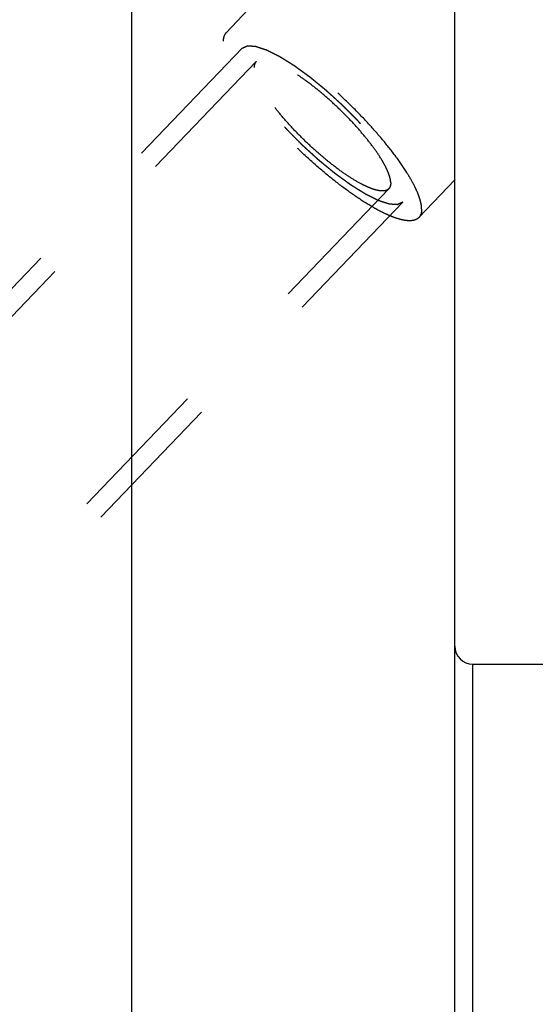
# Model space of a CAD drawing. Units: millimetres. Extents: x 0 to 594, y 0 to 420.
# Drawn here: x 351 to 362, y 265 to 287 of the extents above; entities that cross this region are included whole.
import ezdxf
from ezdxf.enums import TextEntityAlignment as Align

# ---------------------------------------------------------------- set-up
doc = ezdxf.new("R2010")
doc.units = ezdxf.units.MM
doc.header["$LTSCALE"] = 32.67
doc.linetypes.add('HIDDEN', pattern=[0.2, 0.1, -0.1])
doc.layers.get('0').update_dxf_attribs({"linetype": 'CONTINUOUS'})
doc.layers.add('30526907_CL', color=7, linetype='CONTINUOUS')
doc.layers.add('30526907_HL', color=7, linetype='CONTINUOUS')
doc.styles.get("Standard").update_dxf_attribs({"font": 'TXT.SHX', "width": 0.7})
doc.dimstyles.new('DIMSTYLE_1', dxfattribs={"dimtxt": 3.5, "dimasz": 3.5, "dimexe": 0.18, "dimexo": 0.0625, "dimgap": 0.09, "dimtad": 1, "dimdec": 3, "dimdsep": 46, "dimtxsty": 'STANDARD', "dimblk": '_FILLED', "dimblk1": '_FILLED', "dimblk2": '_FILLED', "dimcen": 0.09, "dimclrt": 2, "dimadec": 0, "dimazin": 0, "dimtp": 0.15, "dimtm": 0.15, "dimtfac": 1, "dimtdec": 3, "dimtofl": 0, "dimtmove": 0, "dimatfit": 3, "dimldrblk": '_FILLED', "dimfxl": 1, "dimtolj": 1, "dimarcsym": 0})

# ---------------------------------------------------------------- blocks, each defined once
blk = doc.blocks.new('_FILLED')
at = {"color": 0, "linetype": 'BYBLOCK'}
blk.add_solid([(0, 0), (-1, 0.125), (-1, -0.125)], dxfattribs=at)
blk = doc.blocks.new('*D6')
at = {"color": 3, "linetype": 'CONTINUOUS'}
for p, q in [((322.3, 237.055), (322.3, 324.459)), ((412.3, 247.959), (412.3, 324.459)), ((322.3, 322.959), (367.3, 322.959)), ((412.3, 322.959), (367.3, 322.959))]:
    blk.add_line(p, q, dxfattribs=at)
at = {"color": 3, "linetype": 'CONTINUOUS', "xscale": 3.5, "yscale": 3.5, "zscale": 3.5, "rotation": 180}
blk.add_blockref('_FILLED', (322.3, 322.959), dxfattribs=at)
at = {"color": 3, "linetype": 'CONTINUOUS', "xscale": 3.5, "yscale": 3.5, "zscale": 3.5}
blk.add_blockref('_FILLED', (412.3, 322.959), dxfattribs=at)
at = {"color": 2, "linetype": 'CONTINUOUS', "width": 0.785714}
blk.add_text('90', height=3.5, dxfattribs=at).set_placement((363.221, 323.834), align=Align.CENTER)

msp = doc.modelspace()

# ---------------------------------------------------------------- linework, layer by layer
at = {"layer": '30526907_CL', "color": 7, "linetype": 'CONTINUOUS'}
for p, q in [((353.0319, 297.9589), (353.0319, 256.5208)), ((360.2998, 197.9589), (360.2998, 297.9589)), ((360.6998, 272.7089), (375.285, 272.7089))]:
    msp.add_line(p, q, dxfattribs=at)
at = {"layer": '30526907_CL', "color": 9, "linetype": 'CONTINUOUS'}
msp.add_line((360.6998, 272.7089), (360.6998, 223.2089), dxfattribs=at)
at = {"layer": '30526907_CL', "color": 7, "linetype": 'CONTINUOUS'}
msp.add_arc((360.6998, 273.1089), 0.4, 180, 270, dxfattribs=at)
at = {"layer": '30526907_HL', "color": 6, "linetype": 'HIDDEN'}
for p, q in [((360.2997, 292.2579), (355.1581, 286.8919)), ((355.5191, 286.546), (339.6607, 269.9956)), ((355.8332, 286.245), (347.9165, 277.983)), ((360.2999, 283.5857), (359.4903, 282.7408)), ((358.8152, 283.3877), (329.6401, 252.9395)), ((359.1293, 283.0867), (343.2709, 266.5364))]:
    msp.add_line(p, q, dxfattribs=at)
for points, knots in [([(359.5536, 282.93), (359.5536, 282.9637), (359.546, 283.037), (359.5174, 283.1526), (359.4711, 283.2816), (359.4074, 283.4231), (359.3268, 283.576), (359.1924, 283.8022), (358.9856, 284.103), (358.693, 284.4751), (358.3563, 284.8588), (357.9864, 285.2416), (357.5954, 285.611), (357.1959, 285.9548), (356.801, 286.2621), (356.4237, 286.5229), (356.1226, 286.7017), (355.8992, 286.813), (355.7505, 286.8766), (355.6147, 286.9236), (355.4927, 286.9535), (355.3852, 286.9662), (355.2927, 286.9613), (355.2154, 286.9381), (355.1743, 286.9088), (355.1581, 286.8919)], [0, 0, 0, 0, 0.0162077, 0.035217, 0.0571575, 0.0820338, 0.1097678, 0.1402227, 0.20852, 0.2850968, 0.3677162, 0.4538853, 0.5409684, 0.6262936, 0.7072587, 0.7814392, 0.8467053, 0.8754548, 0.9013909, 0.9244115, 0.9444877, 0.9616965, 0.9762817, 0.9887536, 1, 1, 1, 1]), ([(355.1581, 286.8919), (355.1475, 286.8809), (355.1285, 286.8556), (355.1086, 286.8107), (355.097, 286.7589), (355.0948, 286.722), (355.0948, 286.7027)], [0, 0, 0, 0, 0.2243483, 0.4598236, 0.7159724, 1, 1, 1, 1]), ([(359.4903, 282.7408), (359.4741, 282.7239), (359.433, 282.6946), (359.3557, 282.6714), (359.2632, 282.6665), (359.1557, 282.6792), (359.0337, 282.7092), (358.8979, 282.7561), (358.7492, 282.8198), (358.5258, 282.9311), (358.2247, 283.1099), (357.8474, 283.3706), (357.4525, 283.6779), (357.053, 284.0218), (356.662, 284.3911), (356.2921, 284.7739), (355.9554, 285.1577), (355.6628, 285.5297), (355.456, 285.8305), (355.3216, 286.0567), (355.241, 286.2096), (355.1773, 286.3511), (355.131, 286.4801), (355.1024, 286.5957), (355.0948, 286.669), (355.0948, 286.7027)], [0, 0, 0, 0, 0.0112464, 0.0237183, 0.0383035, 0.0555123, 0.0755885, 0.0986091, 0.1245452, 0.1532947, 0.2185608, 0.2927413, 0.3737064, 0.4590316, 0.5461147, 0.6322838, 0.7149032, 0.79148, 0.8597773, 0.8902322, 0.9179662, 0.9428425, 0.964783, 0.9837923, 1, 1, 1, 1]), ([(359.1293, 283.0867), (359.1193, 283.0821), (359.1043, 283.075), (359.0844, 283.0657), (359.0694, 283.0586), (359.0544, 283.0516), (359.042, 283.0458), (359.032, 283.0411), (359.0257, 283.0382), (359.0208, 283.0358), (359.017, 283.0341), (359.0139, 283.0326), (359.0117, 283.0316), (359.0104, 283.031), (359.0097, 283.0304), (359.0081, 283.0307), (359.0062, 283.0308), (359.0028, 283.031), (358.998, 283.0313), (358.9923, 283.0317), (358.9846, 283.0322), (358.975, 283.0328), (358.9597, 283.0338), (358.9405, 283.035), (358.9175, 283.0365), (358.8946, 283.038), (358.8754, 283.0392), (358.8601, 283.0402), (358.8505, 283.0408), (358.8428, 283.0413), (358.8371, 283.0417), (358.8323, 283.042), (358.8289, 283.0422), (358.827, 283.0424), (358.8257, 283.0423), (358.8236, 283.0431), (358.8212, 283.0438), (358.8168, 283.0453), (358.8105, 283.0474), (358.803, 283.0499), (358.7929, 283.0532), (358.7804, 283.0573), (358.7603, 283.0639), (358.7351, 283.0722), (358.705, 283.0821), (358.6748, 283.092), (358.6497, 283.1003), (358.6296, 283.1069), (358.6171, 283.1111), (358.607, 283.1144), (358.5995, 283.1169), (358.5932, 283.1189), (358.5888, 283.1204), (358.5863, 283.1212), (358.5845, 283.1217), (358.5821, 283.123), (358.5791, 283.1245), (358.5737, 283.1272), (358.566, 283.131), (358.5568, 283.1356), (358.5445, 283.1417), (358.5292, 283.1494), (358.5046, 283.1617), (358.4739, 283.177), (358.4371, 283.1954), (358.4002, 283.2138), (358.3695, 283.2291), (358.345, 283.2413), (358.3266, 283.2505), (358.3112, 283.2582), (358.3005, 283.2635), (358.2943, 283.2667), (358.2899, 283.2687), (358.2846, 283.2722), (358.2778, 283.2763), (358.2659, 283.2838), (358.2489, 283.2944), (358.2285, 283.3072), (358.2013, 283.3242), (358.1672, 283.3454), (358.1264, 283.3709), (358.0856, 283.3964), (358.0515, 283.4177), (358.0243, 283.4347), (358.0039, 283.4474), (357.9869, 283.4581), (357.975, 283.4655), (357.9681, 283.4698), (357.9632, 283.4727), (357.9575, 283.477), (357.9503, 283.4822), (357.9374, 283.4916), (357.9192, 283.5048), (357.8972, 283.5208), (357.868, 283.542), (357.8314, 283.5686), (357.7875, 283.6005), (357.7437, 283.6324), (357.7071, 283.659), (357.6778, 283.6803), (357.6559, 283.6962), (357.6376, 283.7095), (357.6248, 283.7188), (357.6175, 283.7242), (357.6121, 283.7279), (357.6064, 283.7328), (357.5988, 283.7389), (357.5856, 283.7498), (357.5668, 283.7652), (357.5442, 283.7837), (357.514, 283.8084), (357.4763, 283.8393), (357.431, 283.8764), (357.3858, 283.9135), (357.3405, 283.9506), (357.3028, 283.9815), (357.2764, 284.0031), (357.2613, 284.0156), (357.2501, 284.0244), (357.2386, 284.0352), (357.2234, 284.049), (357.1967, 284.0733), (357.1587, 284.1079), (357.113, 284.1496), (357.0673, 284.1912), (357.0216, 284.2328), (356.9759, 284.2744), (356.9379, 284.309), (356.9112, 284.3333), (356.8961, 284.3472), (356.8844, 284.3575), (356.8739, 284.3684), (356.8596, 284.3827), (356.8347, 284.4078), (356.7847, 284.4581), (356.7277, 284.5155), (356.6707, 284.573), (356.6279, 284.6161), (356.5923, 284.652), (356.5673, 284.6771), (356.5531, 284.6915), (356.5421, 284.7022), (356.5326, 284.7132), (356.5195, 284.7277), (356.4968, 284.7532), (356.4642, 284.7895), (356.4252, 284.8331), (356.3861, 284.8768), (356.347, 284.9204), (356.3145, 284.9568), (356.2885, 284.9858), (356.2689, 285.0077), (356.2527, 285.0258), (356.2412, 285.0386), (356.2348, 285.0458), (356.2297, 285.0513), (356.2257, 285.0566), (356.22, 285.0637), (356.2102, 285.0761), (356.196, 285.0938), (356.1791, 285.1151), (356.1565, 285.1434), (356.1283, 285.1788), (356.0945, 285.2213), (356.0606, 285.2638), (356.0324, 285.2993), (356.0099, 285.3276), (355.9929, 285.3489), (355.9789, 285.3666), (355.9689, 285.379), (355.9634, 285.386), (355.9589, 285.3915), (355.9557, 285.3964), (355.951, 285.4032), (355.9429, 285.415), (355.9313, 285.4318), (355.9174, 285.4521), (355.8989, 285.479), (355.8758, 285.5127), (355.848, 285.5532), (355.8202, 285.5936), (355.7971, 285.6273), (355.7786, 285.6543), (355.767, 285.6712), (355.7578, 285.6846), (355.7508, 285.6947), (355.745, 285.7032), (355.7405, 285.7099), (355.7366, 285.7152), (355.7346, 285.7194), (355.7312, 285.7253), (355.7271, 285.7327), (355.7222, 285.7416), (355.7156, 285.7534), (355.7074, 285.7681), (355.6943, 285.7917), (355.6779, 285.8213), (355.6583, 285.8567), (355.6386, 285.8921), (355.6222, 285.9217), (355.6091, 285.9453), (355.6009, 285.96), (355.5944, 285.9719), (355.5895, 285.9807), (355.5853, 285.9881), (355.5822, 285.9939), (355.5793, 285.9986), (355.5783, 286.0021), (355.5763, 286.0072), (355.574, 286.0133), (355.5711, 286.0208), (355.5673, 286.0307), (355.5626, 286.0431), (355.555, 286.063), (355.5456, 286.0878), (355.5342, 286.1176), (355.5228, 286.1474), (355.5134, 286.1723), (355.5058, 286.1922), (355.5011, 286.2046), (355.4973, 286.2145), (355.4944, 286.222), (355.4921, 286.2282), (355.4904, 286.2325), (355.4895, 286.235), (355.4886, 286.237), (355.4886, 286.2383), (355.4884, 286.2402), (355.488, 286.2436), (355.4874, 286.2484), (355.4868, 286.2541), (355.4859, 286.2618), (355.4848, 286.2714), (355.4831, 286.2868), (355.4809, 286.306), (355.4783, 286.329), (355.4757, 286.3521), (355.4735, 286.3713), (355.4717, 286.3866), (355.4707, 286.3962), (355.4698, 286.4039), (355.4691, 286.4097), (355.4686, 286.4145), (355.4682, 286.4178), (355.468, 286.4197), (355.4677, 286.4213), (355.4683, 286.4221), (355.4687, 286.4235), (355.4697, 286.4257), (355.471, 286.429), (355.4726, 286.4329), (355.4748, 286.4381), (355.4774, 286.4446), (355.4817, 286.455), (355.487, 286.468), (355.4935, 286.4836), (355.4999, 286.4992), (355.5084, 286.52), (355.5148, 286.5356), (355.5191, 286.546)], [0, 0, 0, 0, 0.015625, 0.0234375, 0.03125, 0.0390625, 0.046875, 0.0507812, 0.0546875, 0.0566406, 0.0585938, 0.0605469, 0.0615234, 0.0620117, 0.0625, 0.0629883, 0.0634766, 0.0644531, 0.0664062, 0.0683594, 0.0703125, 0.0742188, 0.078125, 0.0859375, 0.09375, 0.1015625, 0.109375, 0.1132812, 0.1171875, 0.1191406, 0.1210938, 0.1230469, 0.1240234, 0.1245117, 0.125, 0.1254883, 0.1259766, 0.1269531, 0.1289062, 0.1308594, 0.1328125, 0.1367188, 0.140625, 0.1484375, 0.15625, 0.1640625, 0.171875, 0.1757812, 0.1796875, 0.1816406, 0.1835938, 0.1855469, 0.1865234, 0.1870117, 0.1875, 0.1879883, 0.1884766, 0.1894531, 0.1914062, 0.1933594, 0.1953125, 0.1992188, 0.203125, 0.2109375, 0.21875, 0.2265625, 0.234375, 0.2382812, 0.2421875, 0.2460938, 0.2480469, 0.2490234, 0.25, 0.2509766, 0.2519531, 0.2539062, 0.2578125, 0.2617188, 0.265625, 0.2734375, 0.28125, 0.2890625, 0.296875, 0.3007812, 0.3046875, 0.3085938, 0.3105469, 0.3115234, 0.3125, 0.3134766, 0.3144531, 0.3164062, 0.3203125, 0.3242188, 0.328125, 0.3359375, 0.34375, 0.3515625, 0.359375, 0.3632812, 0.3671875, 0.3710938, 0.3730469, 0.3740234, 0.375, 0.3759766, 0.3769531, 0.3789062, 0.3828125, 0.3867188, 0.390625, 0.3984375, 0.40625, 0.4140625, 0.421875, 0.4296875, 0.4335938, 0.4355469, 0.4375, 0.4394531, 0.4414062, 0.4453125, 0.453125, 0.4609375, 0.46875, 0.4765625, 0.484375, 0.4921875, 0.4960938, 0.4980469, 0.5, 0.5019531, 0.5039062, 0.5078125, 0.515625, 0.53125, 0.5390625, 0.546875, 0.5546875, 0.5585938, 0.5605469, 0.5625, 0.5644531, 0.5664062, 0.5703125, 0.578125, 0.5859375, 0.59375, 0.6015625, 0.609375, 0.6132812, 0.6171875, 0.6210938, 0.6230469, 0.6240234, 0.625, 0.6259766, 0.6269531, 0.6289062, 0.6328125, 0.6367188, 0.640625, 0.6484375, 0.65625, 0.6640625, 0.671875, 0.6757812, 0.6796875, 0.6835938, 0.6855469, 0.6865234, 0.6875, 0.6884766, 0.6894531, 0.6914062, 0.6953125, 0.6992188, 0.703125, 0.7109375, 0.71875, 0.7265625, 0.734375, 0.7382812, 0.7421875, 0.7441406, 0.7460938, 0.7480469, 0.7490234, 0.75, 0.7509766, 0.7519531, 0.7539062, 0.7558594, 0.7578125, 0.7617188, 0.765625, 0.7734375, 0.78125, 0.7890625, 0.796875, 0.8007812, 0.8046875, 0.8066406, 0.8085938, 0.8105469, 0.8115234, 0.8125, 0.8134766, 0.8144531, 0.8164062, 0.8183594, 0.8203125, 0.8242188, 0.828125, 0.8359375, 0.84375, 0.8515625, 0.859375, 0.8632812, 0.8671875, 0.8691406, 0.8710938, 0.8730469, 0.8740234, 0.8745117, 0.875, 0.8754883, 0.8759766, 0.8769531, 0.8789062, 0.8808594, 0.8828125, 0.8867188, 0.890625, 0.8984375, 0.90625, 0.9140625, 0.921875, 0.9257812, 0.9296875, 0.9316406, 0.9335938, 0.9355469, 0.9365234, 0.9370117, 0.9375, 0.9379883, 0.9384766, 0.9394531, 0.9414062, 0.9433594, 0.9453125, 0.9492188, 0.953125, 0.9609375, 0.96875, 0.9765625, 0.984375, 1, 1, 1, 1]), ([(355.5191, 286.546), (355.5291, 286.5507), (355.544, 286.5577), (355.564, 286.5671), (355.579, 286.5741), (355.594, 286.5811), (355.6064, 286.587), (355.6164, 286.5916), (355.6226, 286.5946), (355.6276, 286.5969), (355.6314, 286.5987), (355.6345, 286.6001), (355.6367, 286.6012), (355.638, 286.6017), (355.6387, 286.6023), (355.6403, 286.602), (355.6422, 286.602), (355.6456, 286.6017), (355.6504, 286.6014), (355.6561, 286.6011), (355.6638, 286.6006), (355.6734, 286.5999), (355.6887, 286.599), (355.7078, 286.5977), (355.7308, 286.5962), (355.7538, 286.5948), (355.773, 286.5935), (355.7883, 286.5925), (355.7979, 286.5919), (355.8056, 286.5914), (355.8113, 286.5911), (355.8161, 286.5907), (355.8195, 286.5906), (355.8214, 286.5904), (355.8227, 286.5905), (355.8247, 286.5897), (355.8272, 286.5889), (355.8316, 286.5874), (355.8379, 286.5854), (355.8454, 286.5829), (355.8555, 286.5796), (355.868, 286.5754), (355.8881, 286.5688), (355.9133, 286.5605), (355.9434, 286.5506), (355.9735, 286.5407), (355.9987, 286.5324), (356.0188, 286.5258), (356.0313, 286.5217), (356.0414, 286.5184), (356.0489, 286.5159), (356.0552, 286.5138), (356.0596, 286.5124), (356.0621, 286.5115), (356.0639, 286.5111), (356.0663, 286.5097), (356.0693, 286.5082), (356.0747, 286.5055), (356.0824, 286.5017), (356.0916, 286.4971), (356.1039, 286.491), (356.1192, 286.4833), (356.1438, 286.4711), (356.1745, 286.4557), (356.2113, 286.4374), (356.2481, 286.419), (356.2788, 286.4037), (356.3034, 286.3914), (356.3218, 286.3822), (356.3372, 286.3745), (356.3479, 286.3692), (356.3541, 286.3661), (356.3585, 286.3641), (356.3638, 286.3606), (356.3705, 286.3564), (356.3825, 286.3489), (356.3995, 286.3383), (356.4199, 286.3256), (356.4471, 286.3086), (356.4812, 286.2873), (356.522, 286.2618), (356.5628, 286.2363), (356.5969, 286.2151), (356.6241, 286.1981), (356.6445, 286.1853), (356.6615, 286.1747), (356.6734, 286.1673), (356.6803, 286.1629), (356.6852, 286.16), (356.6909, 286.1558), (356.6981, 286.1505), (356.711, 286.1412), (356.7292, 286.1279), (356.7512, 286.112), (356.7804, 286.0907), (356.817, 286.0641), (356.8609, 286.0322), (356.9047, 286.0003), (356.9413, 285.9737), (356.9706, 285.9525), (356.9925, 285.9365), (357.0108, 285.9232), (357.0236, 285.914), (357.0309, 285.9086), (357.0363, 285.9048), (357.042, 285.8999), (357.0496, 285.8938), (357.0628, 285.883), (357.0816, 285.8676), (357.1042, 285.849), (357.1344, 285.8243), (357.1721, 285.7934), (357.2174, 285.7563), (357.2626, 285.7192), (357.3079, 285.6822), (357.3456, 285.6512), (357.372, 285.6297), (357.387, 285.6172), (357.3983, 285.6083), (357.4098, 285.5975), (357.425, 285.5838), (357.4517, 285.5594), (357.4897, 285.5248), (357.5354, 285.4832), (357.5811, 285.4416), (357.6268, 285.4), (357.6725, 285.3584), (357.7105, 285.3237), (357.7372, 285.2995), (357.7523, 285.2855), (357.764, 285.2753), (357.7745, 285.2644), (357.7888, 285.2501), (357.8137, 285.2249), (357.8637, 285.1746), (357.9207, 285.1172), (357.9777, 285.0597), (358.0205, 285.0167), (358.0561, 284.9807), (358.0811, 284.9556), (358.0953, 284.9412), (358.1063, 284.9305), (358.1158, 284.9196), (358.1289, 284.905), (358.1516, 284.8796), (358.1842, 284.8432), (358.2232, 284.7996), (358.2623, 284.756), (358.3013, 284.7123), (358.3339, 284.676), (358.3599, 284.6469), (358.3795, 284.6251), (358.3957, 284.6069), (358.4072, 284.5942), (358.4136, 284.5869), (358.4187, 284.5814), (358.4227, 284.5761), (358.4284, 284.569), (358.4382, 284.5566), (358.4524, 284.5389), (358.4693, 284.5177), (358.4919, 284.4893), (358.5201, 284.4539), (358.5539, 284.4114), (358.5877, 284.3689), (358.616, 284.3335), (358.6385, 284.3051), (358.6555, 284.2839), (358.6695, 284.2662), (358.6795, 284.2537), (358.685, 284.2467), (358.6895, 284.2413), (358.6927, 284.2363), (358.6974, 284.2295), (358.7055, 284.2178), (358.7171, 284.2009), (358.7309, 284.1807), (358.7495, 284.1537), (358.7726, 284.12), (358.8004, 284.0796), (358.8281, 284.0391), (358.8513, 284.0054), (358.8698, 283.9784), (358.8814, 283.9616), (358.8906, 283.9481), (358.8976, 283.938), (358.9034, 283.9295), (358.9079, 283.9229), (358.9117, 283.9176), (358.9138, 283.9134), (358.9172, 283.9074), (358.9213, 283.9), (358.9262, 283.8912), (358.9328, 283.8794), (358.9409, 283.8646), (358.9541, 283.841), (358.9704, 283.8115), (358.9901, 283.776), (359.0098, 283.7406), (359.0262, 283.7111), (359.0393, 283.6874), (359.0475, 283.6727), (359.054, 283.6609), (359.0589, 283.652), (359.0631, 283.6446), (359.0662, 283.6388), (359.0691, 283.6341), (359.0701, 283.6306), (359.0721, 283.6256), (359.0744, 283.6194), (359.0773, 283.6119), (359.0811, 283.602), (359.0858, 283.5896), (359.0934, 283.5697), (359.1028, 283.5449), (359.1142, 283.5151), (359.1256, 283.4853), (359.135, 283.4604), (359.1426, 283.4406), (359.1473, 283.4282), (359.1511, 283.4182), (359.154, 283.4108), (359.1563, 283.4046), (359.158, 283.4002), (359.1589, 283.3978), (359.1598, 283.3957), (359.1597, 283.3945), (359.16, 283.3925), (359.1604, 283.3892), (359.1609, 283.3843), (359.1616, 283.3786), (359.1625, 283.3709), (359.1636, 283.3613), (359.1653, 283.3459), (359.1675, 283.3267), (359.1701, 283.3037), (359.1727, 283.2807), (359.1749, 283.2615), (359.1766, 283.2461), (359.1777, 283.2365), (359.1786, 283.2288), (359.1793, 283.2231), (359.1798, 283.2183), (359.1802, 283.2149), (359.1804, 283.213), (359.1807, 283.2114), (359.1801, 283.2106), (359.1797, 283.2093), (359.1787, 283.207), (359.1774, 283.2037), (359.1758, 283.1998), (359.1736, 283.1946), (359.171, 283.1881), (359.1667, 283.1777), (359.1613, 283.1647), (359.1549, 283.1491), (359.1485, 283.1335), (359.14, 283.1127), (359.1336, 283.0971), (359.1293, 283.0867)], [0, 0, 0, 0, 0.015625, 0.0234375, 0.03125, 0.0390625, 0.046875, 0.0507812, 0.0546875, 0.0566406, 0.0585938, 0.0605469, 0.0615234, 0.0620117, 0.0625, 0.0629883, 0.0634766, 0.0644531, 0.0664062, 0.0683594, 0.0703125, 0.0742188, 0.078125, 0.0859375, 0.09375, 0.1015625, 0.109375, 0.1132812, 0.1171875, 0.1191406, 0.1210938, 0.1230469, 0.1240234, 0.1245117, 0.125, 0.1254883, 0.1259766, 0.1269531, 0.1289062, 0.1308594, 0.1328125, 0.1367188, 0.140625, 0.1484375, 0.15625, 0.1640625, 0.171875, 0.1757812, 0.1796875, 0.1816406, 0.1835938, 0.1855469, 0.1865234, 0.1870117, 0.1875, 0.1879883, 0.1884766, 0.1894531, 0.1914062, 0.1933594, 0.1953125, 0.1992188, 0.203125, 0.2109375, 0.21875, 0.2265625, 0.234375, 0.2382812, 0.2421875, 0.2460938, 0.2480469, 0.2490234, 0.25, 0.2509766, 0.2519531, 0.2539062, 0.2578125, 0.2617188, 0.265625, 0.2734375, 0.28125, 0.2890625, 0.296875, 0.3007812, 0.3046875, 0.3085938, 0.3105469, 0.3115234, 0.3125, 0.3134766, 0.3144531, 0.3164062, 0.3203125, 0.3242188, 0.328125, 0.3359375, 0.34375, 0.3515625, 0.359375, 0.3632812, 0.3671875, 0.3710938, 0.3730469, 0.3740234, 0.375, 0.3759766, 0.3769531, 0.3789062, 0.3828125, 0.3867188, 0.390625, 0.3984375, 0.40625, 0.4140625, 0.421875, 0.4296875, 0.4335938, 0.4355469, 0.4375, 0.4394531, 0.4414062, 0.4453125, 0.453125, 0.4609375, 0.46875, 0.4765625, 0.484375, 0.4921875, 0.4960938, 0.4980469, 0.5, 0.5019531, 0.5039062, 0.5078125, 0.515625, 0.53125, 0.5390625, 0.546875, 0.5546875, 0.5585938, 0.5605469, 0.5625, 0.5644531, 0.5664062, 0.5703125, 0.578125, 0.5859375, 0.59375, 0.6015625, 0.609375, 0.6132812, 0.6171875, 0.6210938, 0.6230469, 0.6240234, 0.625, 0.6259766, 0.6269531, 0.6289062, 0.6328125, 0.6367188, 0.640625, 0.6484375, 0.65625, 0.6640625, 0.671875, 0.6757812, 0.6796875, 0.6835938, 0.6855469, 0.6865234, 0.6875, 0.6884766, 0.6894531, 0.6914062, 0.6953125, 0.6992188, 0.703125, 0.7109375, 0.71875, 0.7265625, 0.734375, 0.7382812, 0.7421875, 0.7441406, 0.7460938, 0.7480469, 0.7490234, 0.75, 0.7509766, 0.7519531, 0.7539062, 0.7558594, 0.7578125, 0.7617188, 0.765625, 0.7734375, 0.78125, 0.7890625, 0.796875, 0.8007812, 0.8046875, 0.8066406, 0.8085938, 0.8105469, 0.8115234, 0.8125, 0.8134766, 0.8144531, 0.8164062, 0.8183594, 0.8203125, 0.8242188, 0.828125, 0.8359375, 0.84375, 0.8515625, 0.859375, 0.8632812, 0.8671875, 0.8691406, 0.8710938, 0.8730469, 0.8740234, 0.8745117, 0.875, 0.8754883, 0.8759766, 0.8769531, 0.8789062, 0.8808594, 0.8828125, 0.8867188, 0.890625, 0.8984375, 0.90625, 0.9140625, 0.921875, 0.9257812, 0.9296875, 0.9316406, 0.9335938, 0.9355469, 0.9365234, 0.9370117, 0.9375, 0.9379883, 0.9384766, 0.9394531, 0.9414062, 0.9433594, 0.9453125, 0.9492188, 0.953125, 0.9609375, 0.96875, 0.9765625, 0.984375, 1, 1, 1, 1]), ([(358.8588, 283.5179), (358.8588, 283.5411), (358.8535, 283.5916), (358.8338, 283.6711), (358.802, 283.76), (358.7581, 283.8573), (358.7027, 283.9626), (358.6101, 284.1183), (358.4678, 284.3253), (358.2664, 284.5815), (358.0346, 284.8456), (357.78, 285.1091), (357.5108, 285.3633), (357.2359, 285.6), (356.9641, 285.8115), (356.7044, 285.991), (356.4971, 286.1141), (356.3433, 286.1907), (356.241, 286.2345), (356.1475, 286.2668), (356.0635, 286.2874), (355.9895, 286.2962), (355.9258, 286.2928), (355.8726, 286.2769), (355.8443, 286.2567), (355.8332, 286.245)], [0, 0, 0, 0, 0.0162078, 0.0352171, 0.0571576, 0.082034, 0.1097681, 0.1402231, 0.2085206, 0.2850976, 0.3677171, 0.4538864, 0.5409697, 0.626295, 0.7072601, 0.7814405, 0.8467064, 0.8754558, 0.9013917, 0.9244122, 0.9444882, 0.9616968, 0.9762819, 0.9887536, 1, 1, 1, 1]), ([(355.8332, 286.245), (355.8259, 286.2374), (355.8128, 286.22), (355.7992, 286.1891), (355.7911, 286.1535), (355.7896, 286.1281), (355.7896, 286.1148)], [0, 0, 0, 0, 0.2243487, 0.4598228, 0.7159755, 1, 1, 1, 1]), ([(358.8152, 283.3877), (358.8041, 283.3761), (358.7758, 283.3559), (358.7226, 283.3399), (358.6589, 283.3366), (358.5849, 283.3453), (358.5009, 283.3659), (358.4074, 283.3982), (358.3051, 283.442), (358.1513, 283.5187), (357.944, 283.6417), (357.6843, 283.8212), (357.4125, 284.0327), (357.1376, 284.2694), (356.8684, 284.5237), (356.6138, 284.7872), (356.382, 285.0513), (356.1806, 285.3074), (356.0383, 285.5144), (355.9457, 285.6701), (355.8903, 285.7754), (355.8464, 285.8728), (355.8146, 285.9616), (355.7949, 286.0412), (355.7896, 286.0916), (355.7896, 286.1148)], [0, 0, 0, 0, 0.0112464, 0.0237181, 0.0383032, 0.0555118, 0.0755878, 0.0986083, 0.1245442, 0.1532936, 0.2185595, 0.2927399, 0.373705, 0.4590303, 0.5461136, 0.6322829, 0.7149024, 0.7914794, 0.8597769, 0.8902319, 0.917966, 0.9428424, 0.9647829, 0.9837922, 1, 1, 1, 1]), ([(358.8588, 283.5179), (358.8588, 283.5046), (358.8572, 283.4793), (358.8492, 283.4436), (358.8356, 283.4127), (358.8225, 283.3953), (358.8152, 283.3877)], [0, 0, 0, 0, 0.2840245, 0.5401772, 0.7756513, 1, 1, 1, 1]), ([(359.5536, 282.93), (359.5536, 282.9107), (359.5514, 282.8738), (359.5398, 282.822), (359.5199, 282.7771), (359.5009, 282.7518), (359.4903, 282.7408)], [0, 0, 0, 0, 0.2840276, 0.5401764, 0.7756517, 1, 1, 1, 1])]:
    msp.add_open_spline(points, degree=3, knots=knots, dxfattribs=at)

# ---------------------------------------------------------------- dimensions: what is measured, and where the dimension line sits
at = {"color": 3, "linetype": 'CONTINUOUS'}
dim = msp.add_linear_dim(base=(412.2998, 322.9589), p1=(322.2998, 237.0548), p2=(412.2998, 247.9589), dimstyle='DIMSTYLE_1', dxfattribs=at)
dim.commit()
dim.dimension.update_dxf_attribs({"geometry": '*D6', "text_midpoint": (360.4714, 325.5839), "dimtype": 160})

doc.saveas('drawing.dxf')
